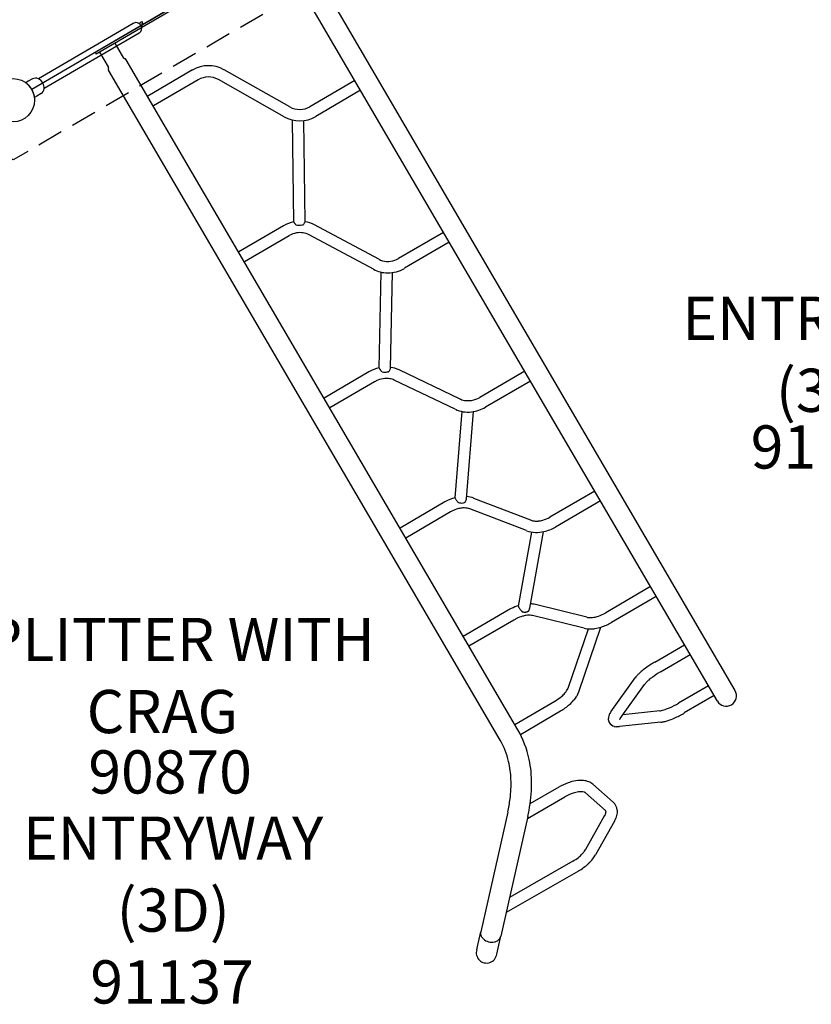
# Model space of a CAD drawing. Units: inches. Extents: x 236 to 1394, y 269 to 841.
# Drawn here: x 671 to 763, y 385 to 499 of the extents above; entities that cross this region are included whole.
import ezdxf

# ---------------------------------------------------------------- set-up
doc = ezdxf.new("R2010")
doc.units = ezdxf.units.IN
doc.header["$LTSCALE"] = 12
doc.header["$MEASUREMENT"] = 0
doc.linetypes.add('HIDDEN', pattern=[0.375, 0.25, -0.125])
for name, color, linetype in [('GT-COMPONENT_DESCRIPTIONS', 7, 'Continuous'), ('GT-COMPONENT_LINEWORK', 7, 'Continuous'), ('GT-COMPONENT_PART_NUMBERS', 7, 'Continuous')]:
    doc.layers.add(name, color=color, linetype=linetype)
doc.styles.add('NORMAL', font='simplex')

msp = doc.modelspace()

# ---------------------------------------------------------------- linework, layer by layer
at = {"layer": 'GT-COMPONENT_LINEWORK', "extrusion": (0.999987, 0.005033, 6.47435e-14)}
msp.add_line((710.38, 512.67), (672.39, 490.47), dxfattribs=at)
at = {"layer": 'GT-COMPONENT_LINEWORK'}
for p, q in [((679.73, 494.76), (703.04, 508.38)), ((703.17, 508.16), (679.85, 494.55)), ((753.8, 420.86), (704.07, 506)), ((751.75, 419.66), (702.02, 504.81)), ((684.14, 498.1), (673.18, 491.7)), ((684.81, 496.97), (673.84, 490.56)), ((679.73, 494.76), (679.85, 494.55)), ((681.27, 493.06), (680.26, 494.78)), ((683.05, 494.09), (682.04, 495.82)), ((728.65, 416.34), (683.34, 493.9)), ((726.59, 415.14), (681.29, 492.7)), ((691.01, 492.72), (685.82, 489.68)), ((702.27, 488.44), (694.65, 492.74)), ((671.99, 491.4), (671.71, 491.23)), ((672.48, 491.68), (671.99, 491.4)), ((691.67, 491.58), (686.48, 488.55)), ((701.62, 487.29), (694, 491.6)), ((709.79, 491.49), (704.59, 488.46)), ((673.69, 491.19), (673.65, 491.26)), ((710.46, 490.36), (705.27, 487.32)), ((673, 489.67), (672.71, 489.51)), ((673.48, 489.97), (673, 489.67)), ((702.71, 475.13), (702.57, 486.92)), ((704.03, 475.15), (703.88, 486.85)), ((701.54, 474.67), (696.35, 471.64)), ((712.56, 470.8), (705.13, 474.77)), ((702.2, 473.53), (697.01, 470.5)), ((711.94, 469.64), (704.51, 473.61)), ((720.05, 473.91), (714.84, 470.87)), ((720.71, 472.77), (715.53, 469.75)), ((712.6, 458.21), (712.84, 469.31)), ((713.91, 458.19), (714.15, 469.27)), ((711.42, 457.75), (706.23, 454.72)), ((721.99, 454.62), (714.92, 457.99)), ((729.45, 457.84), (724.25, 454.8)), ((712.08, 456.62), (706.89, 453.59)), ((721.42, 453.44), (714.35, 456.8)), ((730.11, 456.7), (724.91, 453.67)), ((721.4, 443.17), (722.22, 453.18)), ((722.71, 443.06), (723.54, 453.17)), ((737.55, 443.97), (732.36, 440.94)), ((720.22, 442.71), (715.02, 439.67)), ((730.14, 440.61), (723.56, 443.12)), ((738.21, 442.83), (733.02, 439.8)), ((720.88, 441.57), (715.68, 438.53)), ((729.67, 439.38), (723.09, 441.9)), ((728.73, 430.65), (730.29, 439.21)), ((730.03, 430.42), (731.63, 439.26)), ((744.01, 432.91), (738.82, 429.88)), ((744.67, 431.77), (739.48, 428.74)), ((727.53, 430.17), (722.34, 427.14)), ((736.64, 429.36), (730.68, 430.82)), ((728.19, 429.03), (723, 426)), ((736.33, 428.08), (730.37, 429.55)), ((734.51, 421.25), (736.82, 428.01)), ((735.76, 420.82), (738.27, 428.21)), ((744.49, 424.16), (747.94, 426.18)), ((745.15, 423.03), (748.6, 425.04)), ((739.43, 418.41), (742.24, 422.33)), ((740.5, 417.64), (743.31, 421.57)), ((750.71, 421.43), (747.26, 419.41)), ((728.3, 416.93), (732.94, 419.64)), ((751.38, 420.29), (747.92, 418.28)), ((728.95, 415.79), (733.6, 418.51)), ((745.08, 418.52), (740.8, 418.06)), ((745.22, 417.22), (740.43, 416.7)), ((730.08, 407.78), (733.43, 409.71)), ((737.35, 410.02), (739.69, 407.95)), ((729.76, 406.07), (734.09, 408.57)), ((736.48, 409.04), (738.81, 406.97)), ((727.49, 406.81), (724.36, 392.95)), ((729.81, 406.29), (726.68, 392.42)), ((738.7, 406.39), (736.5, 402.49)), ((739.85, 405.74), (737.64, 401.85)), ((735.01, 401.12), (727.69, 396.9)), ((735.67, 399.98), (727.29, 395.16)), ((723.97, 391.24), (724.36, 392.95)), ((726.29, 390.72), (726.68, 392.43)), ((723.89, 390.87), (723.97, 391.24)), ((726.21, 390.34), (726.29, 390.72))]:
    msp.add_line(p, q, dxfattribs=at)
at = {"layer": 'GT-COMPONENT_LINEWORK', "linetype": 'HIDDEN'}
msp.add_lwpolyline([(718.56, 510.49), (670.26, 482.29), (621.69, 510.01), (621.41, 565.93), (669.7, 594.14), (718.28, 566.42)], close=True, dxfattribs=at)
at = {"layer": 'GT-COMPONENT_LINEWORK'}
msp.add_circle((670.23, 489.21), 2.5, dxfattribs=at)
msp.add_circle((670.23, 489.21), 2.5, dxfattribs=at)
for centre, radius, start, end in [((684.48, 497.54), 0.657, 300.2884, 120.2884), ((684.79, 498.21), 0.0834, 244.5271, 261.7073), ((684.79, 498.21), 0.0879, 262.1103, 286.6929), ((684.79, 498.24), 0.121, 286.0343, 293.7318), ((684.77, 498.27), 0.154, 293.7863, 300.4086), ((-3181.79, 7115.72), 7664.41, 300.297678, 300.29968), ((685.13, 498.21), 0.0832, 336.6513, 125.5418), ((688.17, 496.87), 3.24, 157.0546, 157.8208), ((690.16, 496.03), 5.39, 156.5978, 157.0535), ((685.75, 497.83), 0.637, 167.0859, 172.9537), ((685.94, 497.81), 0.827, 173.1631, 180.0312), ((686.45, 497.82), 1.33, 180.1054, 185.4227), ((687.74, 497.93), 2.63, 185.2194, 186.706), ((685.8, 497.82), 0.682, 161.5222, 166.8232), ((687.12, 497.3), 2.11, 157.7573, 159.4488), ((683.16, 494.16), 0.134, 210.2884, 262.8283), ((683.11, 493.76), 0.268, 30.2884, 82.8283), ((681.52, 492.84), 0.268, 157.7485, 210.2884), ((681.15, 492.99), 0.134, 337.7485, 30.2884), ((692.85, 489.55), 3.66, 60.6416, 120.3765), ((672.85, 491.02), 0.75, 64.953, 119.2884), ((672.72, 490.74), 1.06, 29.1474, 64.9493), ((692.85, 489.55), 2.35, 60.7027, 120.4262), ((670.77, 489.94), 1.59, 53.4138, 53.8063), ((670.24, 489.24), 2.47, 51.9791, 53.478), ((670.23, 489.21), 2.5, 42.7089, 51.9841), ((670.23, 489.21), 2.5, 17.8739, 42.7029), ((673.09, 490.61), 0.75, 301.2884, 355.6237), ((672.78, 490.63), 1.06, 355.6275, 31.4294), ((670.23, 489.21), 2.5, 8.5932, 17.8674), ((670.24, 489.22), 2.49, 6.8512, 8.5908), ((703.41, 490.49), 2.35, 240.7222, 300.1701), ((703.41, 490.49), 3.67, 240.6748, 300.3433), ((703.47, 471.36), 3.83, 101.3728, 120.3122), ((702.75, 475.13), 0.0435, 186.7408, 204.4723), ((702.74, 475.13), 0.0337, 203.7503, 209.9292), ((702.88, 475.2), 0.182, 206.7985, 212.8767), ((703.13, 475.35), 0.481, 212.403, 218.1604), ((703.94, 475.97), 1.5, 217.5898, 219.7371), ((704.96, 476.82), 2.83, 219.779, 221.8482), ((706.62, 478.3), 5.05, 221.7473, 223.1621), ((701.82, 473.75), 1.56, 40.7669, 44.1478), ((703.32, 477.34), 2.58, 262.8685, 270.3651), ((703.34, 477.64), 2.88, 269.933, 276.319), ((703.44, 476.67), 1.91, 276.4855, 281.3543), ((707.26, 472.32), 4.24, 142.7701, 144.2895), ((702.52, 475.9), 1.7, 323.4582, 328.6978), ((703.45, 475.34), 0.611, 328.5678, 337.1798), ((703.83, 475.17), 0.202, 338.8234, 349.12), ((703.97, 475.14), 0.051, 351.3521, 3.3625), ((703.48, 471.67), 3.52, 61.9236, 81.0236), ((703.47, 471.37), 2.51, 99.9744, 120.3338), ((703.45, 471.58), 2.3, 62.3512, 100.3872), ((713.58, 472.73), 2.18, 241.9244, 254.289), ((713.63, 472.98), 2.43, 254.887, 299.8935), ((713.61, 472.79), 3.57, 242.044, 269.5833), ((713.61, 473.03), 3.81, 269.6072, 300.3461), ((713.51, 454.18), 4.14, 102.6895, 120.3457), ((712.7, 458.22), 0.104, 185.461, 208.4446), ((713.5, 454.99), 3.32, 64.697, 82.7653), ((712.93, 458.33), 0.36, 205.659, 212.8066), ((713.62, 458.77), 1.17, 212.6785, 217.4946), ((714.54, 459.47), 2.33, 217.2929, 219.3066), ((715.42, 460.19), 3.47, 219.3168, 221.6538), ((618.85, 373.25), 126.47, 41.9311, 42.0038), ((713.27, 459.3), 1.57, 257.6804, 270.3883), ((713.29, 459.29), 1.56, 269.8844, 278.7192), ((713.35, 458.89), 1.15, 278.8662, 285.988), ((713.44, 458.54), 0.796, 286.2433, 292.3348), ((711.99, 458.97), 2.1, 326.4839, 330.9892), ((712.94, 458.43), 1.01, 331.3821, 339.3337), ((713.52, 458.21), 0.39, 339.2203, 354.6874), ((713.69, 458.19), 0.222, 355.9824, 358.7702), ((713.53, 454.14), 2.87, 112.3327, 120.2903), ((713.47, 454.3), 2.7, 94.3937, 112.4969), ((713.44, 454.66), 2.34, 80.1744, 94.3791), ((713.5, 455.01), 1.99, 64.7625, 80.2074), ((722.84, 457.23), 2.81, 279.4836, 300.3968), ((722.79, 456.3), 1.86, 244.5527, 246.5378), ((722.85, 456.49), 2.06, 246.8474, 263.8937), ((722.9, 456.89), 2.46, 263.8887, 279.4351), ((722.85, 457.21), 4.1, 276.1235, 300.404), ((722.89, 456.59), 3.48, 245.0545, 276.5106), ((722.59, 438.65), 4.7, 104.5909, 120.3871), ((721.45, 443.16), 0.0478, 171.622, 195.8924), ((721.58, 443.18), 0.185, 191.3877, 202.4195), ((721.86, 443.3), 0.488, 202.0757, 210.8396), ((722.62, 443.75), 1.37, 210.8317, 216.0722), ((723.63, 444.48), 2.62, 216.0698, 220.0517), ((724.61, 445.3), 3.89, 219.9229, 222.5548), ((720.47, 441.47), 1.75, 41.1485, 43.1745), ((722.11, 443.77), 1.19, 254.2628, 277.7912), ((722.16, 443.41), 0.829, 277.7605, 293.5846), ((722.28, 443.13), 0.525, 294.1212, 304.1754), ((721.25, 443.49), 1.54, 329.0221, 334.9151), ((721.94, 443.16), 0.775, 334.9718, 348.9785), ((722.22, 443.1), 0.491, 349.3893, 355.1326), ((722.48, 440.26), 3.07, 69.2924, 85.2784), ((722.6, 438.61), 3.42, 108.0504, 120.368), ((722.48, 438.99), 3.02, 97.8551, 108.1323), ((722.42, 439.49), 2.52, 88.2054, 97.903), ((722.43, 439.97), 2.04, 79.1788, 88.238), ((722.51, 440.36), 1.64, 69.2103, 79.2737), ((730.69, 442.04), 1.54, 249.0783, 251.1248), ((730.75, 442.26), 1.77, 251.4097, 263.0102), ((730.82, 442.82), 2.33, 263.0795, 274.8248), ((730.77, 443.4), 2.91, 274.8135, 285.2691), ((730.64, 443.88), 3.41, 285.3292, 300.379), ((730.77, 442.32), 3.15, 249.4194, 268.4779), ((730.81, 443.16), 3.98, 268.3067, 282.4202), ((730.66, 443.84), 4.68, 282.4601, 300.4008), ((730.05, 428.2), 2.7, 76.3274, 88.5365), ((730.55, 425), 5.99, 116.2782, 120.2947), ((730.4, 425.32), 5.63, 107.1139, 116.3715), ((728.81, 430.64), 0.0801, 168.2401, 188.4115), ((728.98, 430.65), 0.248, 186.9223, 200.7592), ((729.26, 430.75), 0.547, 199.5955, 207.5506), ((729.71, 430.98), 1.05, 207.4428, 211.2278), ((730.19, 431.27), 1.61, 211.0753, 215.7961), ((731.22, 432.02), 2.88, 215.9179, 222.9386), ((731.71, 432.46), 3.55, 222.688, 223.8104), ((729.45, 430.91), 0.958, 252.1786, 276.7336), ((729.49, 430.64), 0.677, 276.3952, 298.9862), ((729.59, 430.44), 0.461, 299.5518, 315.3672), ((728.89, 430.69), 1.17, 330.7582, 340.4204), ((729.24, 430.56), 0.798, 340.905, 349.5415), ((736.54, 433.77), 4.51, 288.6101, 300.3862), ((730.55, 424.99), 4.68, 116.0835, 120.2933), ((730.38, 425.37), 4.27, 106.2455, 116.2334), ((730.13, 426.21), 3.39, 98.637, 106.2107), ((730.01, 427.04), 2.55, 91.2428, 98.6433), ((730, 427.78), 1.81, 82.5391, 91.4011), ((730.06, 428.28), 1.3, 76.3198, 82.5268), ((736.98, 430.8), 1.48, 256.7219, 264.1872), ((737.02, 431.31), 1.99, 264.497, 272.8617), ((736.99, 432.05), 2.74, 272.8435, 279.9313), ((736.83, 432.91), 3.61, 280.0354, 288.5531), ((736.56, 433.73), 5.78, 287.4425, 300.4021), ((737, 430.88), 2.88, 256.5549, 269.7924), ((737.01, 431.8), 3.8, 269.6336, 278.6278), ((736.86, 432.78), 4.78, 278.6365, 287.3688), ((750.63, 413.64), 12.18, 120.2864, 121.7483), ((747.47, 417.86), 6.91, 128.6006, 133.7428), ((749.77, 414.97), 10.6, 121.5648, 128.5473), ((750.18, 414.37), 10.01, 120.1463, 126.8103), ((744.74, 420.53), 3.08, 138.7564, 144.2836), ((745.86, 419.55), 4.57, 133.7409, 138.7517), ((745.48, 419.9), 2.74, 135.5768, 139.9812), ((746.67, 418.73), 4.41, 131.3568, 135.5818), ((748.28, 416.91), 6.84, 126.8166, 131.3698), ((731.87, 422.52), 2.95, 318.6458, 325.1942), ((732.6, 422.01), 2.06, 325.1646, 333.0794), ((733.13, 421.73), 1.46, 333.4183, 340.5798), ((732.88, 421.86), 3.06, 328.246, 336.8724), ((733.35, 421.65), 2.55, 337.1014, 341.1449), ((744.61, 420.63), 1.6, 139.8757, 144.2627), ((752.77, 420.26), 1.19, 210.5068, 30.0699), ((730.37, 424.06), 5.11, 300.2103, 310.7627), ((731.09, 423.22), 4.01, 310.8153, 318.5456), ((731.2, 423.1), 5.15, 311.8824, 319.8281), ((732.11, 422.33), 3.97, 319.8297, 328.203), ((730.4, 424.01), 6.36, 300.1921, 311.8119), ((741.2, 417.13), 2.19, 144.1977, 149.8226), ((744.92, 420.01), 1.49, 276.2663, 279.2614), ((744.72, 421.14), 2.64, 279.5101, 285.0429), ((744.23, 422.97), 4.54, 285.0578, 289.1571), ((743.42, 425.27), 6.97, 289.2524, 293.7148), ((742.13, 428.16), 10.14, 293.8086, 300.3883), ((740.2, 417.6), 1.07, 162.0079, 177.5826), ((740.02, 417.6), 0.898, 177.4939, 208.1374), ((740.56, 417.49), 1.45, 149.3684, 162.3522), ((740.04, 417.63), 0.922, 209.1844, 255.5721), ((740.65, 417.44), 0.237, 154.1406, 156.3339), ((740.55, 417.48), 0.123, 156.2267, 158.6951), ((740.76, 417.38), 0.361, 150.6893, 154.0629), ((741.04, 417.23), 0.673, 147.7478, 150.7552), ((741.31, 417.06), 0.995, 144.329, 147.8103), ((744.84, 420.55), 3.36, 276.5212, 282.9084), ((744.43, 422.31), 5.17, 283.0161, 288.4842), ((743.53, 425), 8, 288.4976, 293.7621), ((742.13, 428.15), 11.45, 293.7838, 300.3772), ((718.67, 410.54), 11.54, 11.8201, 30.1666), ((740.17, 418.11), 1.43, 255.0985, 265.771), ((740.2, 418.62), 1.93, 266.1056, 276.732), ((718.74, 410.57), 9.09, 13.2658, 30.1836), ((717.13, 410.18), 10.74, 2.1792, 13.2985), ((716.77, 410.14), 13.48, 359.5761, 11.8491), ((714.47, 410.09), 13.4, 352.4424, 2.1644), ((736.27, 405.15), 5.35, 102.3468, 109.6966), ((735.97, 406.66), 3.81, 88.3077, 102.7362), ((736.01, 408), 2.47, 72.9143, 88.2047), ((736.2, 408.65), 1.79, 55.6063, 72.7201), ((713.47, 410.15), 16.78, 349.1282, 359.6075), ((736.63, 404.17), 6.4, 109.7468, 120.0354), ((736.33, 408.86), 1.55, 48.5298, 55.1979), ((711.7, 410.41), 16.19, 347.1712, 352.6084), ((736.59, 404.25), 4.99, 107.8101, 120.1152), ((736.13, 405.69), 3.48, 97.4551, 107.8342), ((735.95, 407.06), 2.1, 87.0034, 97.5202), ((736, 407.96), 1.2, 74.9872, 87.0716), ((736.13, 408.48), 0.666, 65.8833, 74.1398), ((736.24, 408.72), 0.404, 57.8272, 65.6434), ((736.33, 408.86), 0.235, 48.8187, 57.9241), ((710.64, 410.62), 19.65, 347.2755, 349.3523), ((738.7, 406.84), 0.169, 43.3432, 48.7625), ((738.76, 406.89), 0.0962, 26.7721, 43.4145), ((738.75, 406.89), 0.1, 17.4023, 27.6106), ((738.7, 406.87), 0.153, 11.3204, 17.3732), ((738.74, 406.88), 1.43, 5.8256, 48.5906), ((738.38, 406.85), 1.8, 345.6747, 5.8133), ((737.32, 407.18), 1.6, 330.252, 337.047), ((737.76, 406.99), 1.12, 336.9755, 343.206), ((738.08, 406.9), 0.785, 343.0677, 351.0737), ((738.58, 406.85), 0.278, 359.1107, 11.0049), ((738.38, 406.85), 0.481, 351.0736, 359.4104), ((737.39, 407.14), 2.83, 330.2497, 337.9794), ((737.86, 406.96), 2.33, 337.8531, 346.1152), ((734.54, 403.61), 2.25, 323.9755, 330.3241), ((732.44, 405.6), 5.17, 299.8762, 308.6403), ((733, 404.9), 4.27, 308.5416, 316.5679), ((733.83, 404.13), 3.13, 316.5253, 323.97), ((733.49, 404.41), 4.89, 312.8197, 321.7076), ((734.43, 403.68), 3.69, 321.6777, 330.3053), ((732.55, 405.44), 6.28, 299.7615, 312.814), ((725.13, 392.78), 0.784, 167.6264, 205.3043), ((725.38, 392.9), 1.06, 204.9366, 227.2165), ((725.64, 393.2), 1.46, 228.063, 282.002), ((725.88, 392.62), 0.826, 299.9696, 346.4475), ((725.69, 392.91), 1.16, 282.3291, 300.8676), ((725.03, 390.52), 1.19, 163.0055, 351.4558)]:
    msp.add_arc(centre, radius, start, end, dxfattribs=at)

# ---------------------------------------------------------------- texts
at = {"layer": 'GT-COMPONENT_DESCRIPTIONS', "char_height": 5, "attachment_point": 8, "style": 'NORMAL'}
for s, insert, width in [('ENTRYWAY\\P(3D)', (765.07, 451.57), 44.5586), ('SPLITTER WITH CRAG ', (687.52, 414.38), 67.3287), ('ENTRYWAY\\P(3D)', (688.77, 391.39), 44.5586)]:
    msp.add_mtext(s, dxfattribs=dict(at, insert=insert, width=width))
at = {"layer": 'GT-COMPONENT_PART_NUMBERS', "char_height": 5, "width": 27.9495, "attachment_point": 2, "style": 'NORMAL'}
for s, insert in [('91137', (765.07, 451.57)), ('90870', (688.41, 413.95)), ('91137', (688.64, 389.64))]:
    msp.add_mtext(s, dxfattribs=dict(at, insert=insert))

doc.saveas('drawing.dxf')
